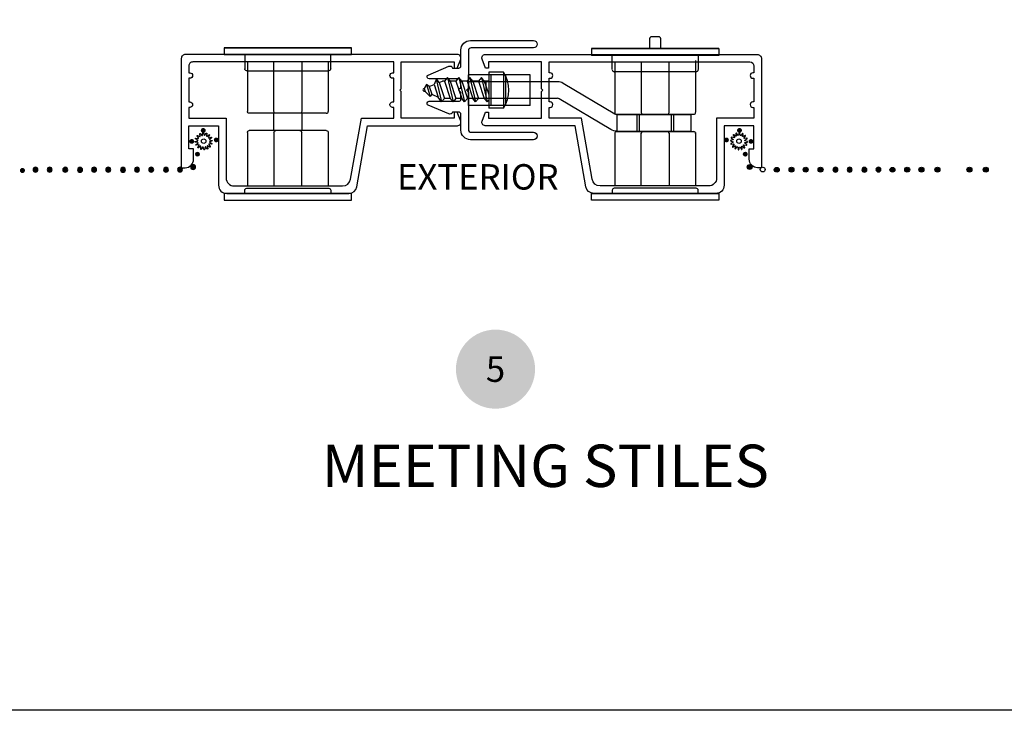
# Model space of a CAD drawing. Units: inches. Extents: x 0 to 579, y -19 to 37.
# Drawn here: x 240 to 248, y 0 to 5 of the extents above; entities that cross this region are included whole.
import ezdxf
from ezdxf.enums import TextEntityAlignment as Align

# ---------------------------------------------------------------- set-up
doc = ezdxf.new("R2010")
doc.units = ezdxf.units.IN
doc.header["$MEASUREMENT"] = 0
doc.layers.add('Arcadia-Mview', color=6, linetype='Continuous', plot=False)
for name, color, linetype in [('Arcadia-Profile', 6, 'Continuous'), ('Arcadia-Symb', 7, 'Continuous'), ('Arcadia-Symb-Text', 3, 'Continuous'), ('Arcadia-Text', 3, 'Continuous')]:
    doc.layers.add(name, color=color, linetype=linetype)
doc.styles.get("Standard").update_dxf_attribs({"font": 'ARIALN.TTF'})

# ---------------------------------------------------------------- blocks, each defined once
blk = doc.blocks.new('Keynote')
at = {"layer": 'Arcadia-Symb', "lineweight": -3}
h = blk.add_hatch(color=8, dxfattribs=at)
h.dxf.hatch_style = 1
edge = h.paths.add_edge_path()
edge.add_arc((0, 0), 0.1458, 0, 360)
at = {"layer": 'Arcadia-Symb-Text'}
blk.add_attdef('KEYNOTE_BUBBLE', text='', height=0.09375, dxfattribs=at).set_placement((0, 0), align=Align.MIDDLE_CENTER)

msp = doc.modelspace()

# ---------------------------------------------------------------- hatches: boundary and pattern name
at = {"layer": 'Arcadia-Profile'}
h = msp.add_hatch(color=256, dxfattribs=at)
edge = h.paths.add_edge_path()
edge.add_ellipse((241.7816831487236, 4.278419602962636), major_axis=(0.01832601473557193, 1.199006151065866e-15), ratio=0.9679698538005009, start_angle=179.9999999999961, end_angle=359.9999999999961)
edge.add_ellipse((241.7816831487236, 4.278419602962636), major_axis=(0.01832601473557193, 1.199006151065866e-15), ratio=0.9679698538005009, start_angle=-3.867554492659636e-12, end_angle=179.9999999999961)
h = msp.add_hatch(color=256, dxfattribs=at)
edge = h.paths.add_edge_path()
edge.add_ellipse((245.7341935836814, 4.278419602962636), major_axis=(-0.01832601473557193, 1.199006151065866e-15), ratio=0.9679698538005009, start_angle=3.922195901395753e-12, end_angle=180.0000000000039, ccw=False)
edge.add_ellipse((245.7341935836814, 4.278419602962636), major_axis=(-0.01832601473557193, 1.199006151065866e-15), ratio=0.9679698538005009, start_angle=180.0000000000039, end_angle=360.00000000000387, ccw=False)
h = msp.add_hatch(color=256, dxfattribs=at)
edge = h.paths.add_edge_path()
edge.add_ellipse((241.6968182617031, 4.197422964165476), major_axis=(0.01832601473557105, 2.435809765609178e-14), ratio=0.9679698538005477, start_angle=179.9999999999213, end_angle=359.9999999999213)
edge.add_ellipse((241.6968182617031, 4.197422964165476), major_axis=(0.01832601473557193, 2.443488509473365e-14), ratio=0.9679698538005009, start_angle=-7.892864497519864e-11, end_angle=179.9999999999211)
h = msp.add_hatch(color=256, dxfattribs=at)
edge = h.paths.add_edge_path()
edge.add_ellipse((241.8777801519474, 4.20830309501202), major_axis=(0.01832601473557194, 2.878105412385192e-14), ratio=0.9679698538005007, start_angle=179.999999999907, end_angle=359.999999999907)
edge.add_ellipse((241.8777801519474, 4.20830309501202), major_axis=(0.01832601473557105, 1.563504462237064e-14), ratio=0.9679698538005477, start_angle=-5.049448612291479e-11, end_angle=179.9999999999495)
h = msp.add_hatch(color=256, dxfattribs=at)
edge = h.paths.add_edge_path()
edge.add_ellipse((245.6380965804571, 4.20830309501202), major_axis=(-0.01832601473557194, 2.878105412385192e-14), ratio=0.9679698538005007, start_angle=9.299583325628191e-11, end_angle=180.000000000093, ccw=False)
edge.add_ellipse((245.6380965804571, 4.20830309501202), major_axis=(-0.01832601473557105, 1.563504462237064e-14), ratio=0.9679698538005477, start_angle=180.0000000000505, end_angle=360.0000000000505, ccw=False)
h = msp.add_hatch(color=256, dxfattribs=at)
edge = h.paths.add_edge_path()
edge.add_ellipse((245.8190584707019, 4.197422964165476), major_axis=(-0.01832601473557105, 2.435809765609178e-14), ratio=0.9679698538005477, start_angle=7.87281351222191e-11, end_angle=180.0000000000787, ccw=False)
edge.add_ellipse((245.8190584707019, 4.197422964165476), major_axis=(-0.01832601473557193, 2.443488509473365e-14), ratio=0.9679698538005009, start_angle=180.0000000000789, end_angle=360.00000000007896, ccw=False)
h = msp.add_hatch(color=256, dxfattribs=at)
edge = h.paths.add_edge_path()
edge.add_ellipse((241.7392507133456, 4.103128384794395), major_axis=(0.01832601473557193, -6.030784323736111e-17), ratio=0.9679698538005068, start_angle=180.0000000000002, end_angle=360.0000000000002)
edge.add_ellipse((241.7392507133456, 4.103128384794395), major_axis=(0.01832601473557193, 1.199006151065866e-15), ratio=0.9679698538005009, start_angle=-3.867554492659636e-12, end_angle=179.9999999999961)
h = msp.add_hatch(color=256, dxfattribs=at)
edge = h.paths.add_edge_path()
edge.add_ellipse((245.7766260190594, 4.103128384794395), major_axis=(-0.01832601473557193, -6.030784323736111e-17), ratio=0.9679698538005068, start_angle=-2.2737367544323206e-13, end_angle=179.9999999999998, ccw=False)
edge.add_ellipse((245.7766260190594, 4.103128384794395), major_axis=(-0.01832601473557193, 1.199006151065866e-15), ratio=0.9679698538005009, start_angle=180.0000000000039, end_angle=360.00000000000387, ccw=False)
h = msp.add_hatch(color=256, dxfattribs=at)
edge = h.paths.add_edge_path()
edge.add_ellipse((240.4489638333191, 3.982523599400288), major_axis=(0.01336155346362999, 0.01336155346362999), ratio=0.9999999999999271, start_angle=314.9999999999979, end_angle=494.9999999999979)
edge.add_ellipse((240.4489638333191, 3.982523599400288), major_axis=(0.01336155346362999, 0.01336155346362999), ratio=0.9999999999999271, start_angle=134.9999999999979, end_angle=314.9999999999979)
h = msp.add_hatch(color=256, dxfattribs=at)
edge = h.paths.add_edge_path()
edge.add_ellipse((240.5452719564866, 3.988723221218557), major_axis=(0.01832601473557149, 1.680305745397783e-14), ratio=0.9679698538005301, start_angle=0, end_angle=360, ccw=False)
h = msp.add_hatch(color=256, dxfattribs=at)
edge = h.paths.add_edge_path()
edge.add_ellipse((240.6497626533152, 3.988723221218557), major_axis=(0.01832601473557193, 1.772442974421803e-14), ratio=0.967969853800507, start_angle=0, end_angle=360, ccw=False)
h = msp.add_hatch(color=256, dxfattribs=at)
edge = h.paths.add_edge_path()
edge.add_ellipse((240.764708512702, 3.988360788537143), major_axis=(0.01832601473557193, 1.772442974421803e-14), ratio=0.967969853800507, start_angle=0, end_angle=360, ccw=False)
h = msp.add_hatch(color=256, dxfattribs=at)
edge = h.paths.add_edge_path()
edge.add_ellipse((240.873637307651, 3.987587033960786), major_axis=(0.01832601473557193, -4.358541900939449e-15), ratio=0.9679698538005072, start_angle=0, end_angle=360, ccw=False)
h = msp.add_hatch(color=256, dxfattribs=at)
edge = h.paths.add_edge_path()
edge.add_ellipse((240.873637307651, 3.987587033960786), major_axis=(0.01832601473557193, -4.358541900939449e-15), ratio=0.9679698538005072, start_angle=0, end_angle=360, ccw=False)
h = msp.add_hatch(color=256, dxfattribs=at)
edge = h.paths.add_edge_path()
edge.add_ellipse((240.9769540709696, 3.988723221218557), major_axis=(0.01832601473557149, 1.680305745397783e-14), ratio=0.9679698538005301, start_angle=0, end_angle=360, ccw=False)
h = msp.add_hatch(color=256, dxfattribs=at)
edge = h.paths.add_edge_path()
edge.add_ellipse((241.0814447677987, 3.988723221218557), major_axis=(0.01832601473557193, 1.772442974421803e-14), ratio=0.967969853800507, start_angle=0, end_angle=360, ccw=False)
h = msp.add_hatch(color=256, dxfattribs=at)
edge = h.paths.add_edge_path()
edge.add_ellipse((241.1903735627477, 3.987949466642199), major_axis=(0.01832601473557193, -4.358541900939449e-15), ratio=0.9679698538005072, start_angle=0, end_angle=360, ccw=False)
h = msp.add_hatch(color=256, dxfattribs=at)
edge = h.paths.add_edge_path()
edge.add_ellipse((241.1903735627477, 3.987949466642199), major_axis=(0.01832601473557193, -4.358541900939449e-15), ratio=0.9679698538005072, start_angle=0, end_angle=360, ccw=False)
h = msp.add_hatch(color=256, dxfattribs=at)
edge = h.paths.add_edge_path()
edge.add_ellipse((241.2936903260663, 3.98908565389997), major_axis=(0.01832601473557149, 1.680305745397783e-14), ratio=0.9679698538005301, start_angle=0, end_angle=360, ccw=False)
h = msp.add_hatch(color=256, dxfattribs=at)
edge = h.paths.add_edge_path()
edge.add_ellipse((241.3981810228954, 3.98908565389997), major_axis=(0.01832601473557193, 1.772442974421803e-14), ratio=0.967969853800507, start_angle=0, end_angle=360, ccw=False)
h = msp.add_hatch(color=256, dxfattribs=at)
edge = h.paths.add_edge_path()
edge.add_ellipse((241.5071098178443, 3.988311899323499), major_axis=(0.01832601473557193, -4.358541900939449e-15), ratio=0.9679698538005072, start_angle=0, end_angle=360, ccw=False)
h = msp.add_hatch(color=256, dxfattribs=at)
edge = h.paths.add_edge_path()
edge.add_ellipse((241.5071098178443, 3.988311899323499), major_axis=(0.01832601473557193, -4.358541900939449e-15), ratio=0.9679698538005072, start_angle=0, end_angle=360, ccw=False)
h = msp.add_hatch(color=256, dxfattribs=at)
edge = h.paths.add_edge_path()
edge.add_ellipse((241.6104265811629, 3.989448086581383), major_axis=(0.01832601473557149, 1.467082332627915e-14), ratio=0.9679698538005302, start_angle=2.0122570276726037e-11, end_angle=360.00000000002, ccw=False)
h = msp.add_hatch(color=256, dxfattribs=at)
edge = h.paths.add_edge_path()
edge.add_ellipse((241.7067057026508, 4.008327990739595), major_axis=(0.01832601473557149, 1.367188983257836e-14), ratio=0.9679698538005242, start_angle=0, end_angle=360, ccw=False)
h = msp.add_hatch(color=256, dxfattribs=at)
edge = h.paths.add_edge_path()
edge.add_ellipse((245.8091710297542, 4.008327990739595), major_axis=(-0.01832601473557149, 1.367188983257836e-14), ratio=0.9679698538005242, start_angle=0, end_angle=360)
h = msp.add_hatch(color=256, dxfattribs=at)
edge = h.paths.add_edge_path()
edge.add_ellipse((245.9054501512416, 3.989448086581383), major_axis=(-0.01832601473557149, 1.467082332627915e-14), ratio=0.9679698538005302, start_angle=-2.00247722744943e-11, end_angle=359.9999999999799)
h = msp.add_hatch(color=256, dxfattribs=at)
edge = h.paths.add_edge_path()
edge.add_ellipse((246.0087669145607, 3.988311899323499), major_axis=(-0.01832601473557193, -4.358541900939449e-15), ratio=0.9679698538005072, start_angle=0, end_angle=360)
h = msp.add_hatch(color=256, dxfattribs=at)
edge = h.paths.add_edge_path()
edge.add_ellipse((246.0087669145607, 3.988311899323499), major_axis=(-0.01832601473557193, -4.358541900939449e-15), ratio=0.9679698538005072, start_angle=0, end_angle=360)
h = msp.add_hatch(color=256, dxfattribs=at)
edge = h.paths.add_edge_path()
edge.add_ellipse((246.1176957095096, 3.98908565389997), major_axis=(-0.01832601473557193, 1.772442974421803e-14), ratio=0.967969853800507, start_angle=0, end_angle=360)
h = msp.add_hatch(color=256, dxfattribs=at)
edge = h.paths.add_edge_path()
edge.add_ellipse((246.2221864063387, 3.98908565389997), major_axis=(-0.01832601473557149, 1.680305745397783e-14), ratio=0.9679698538005301, start_angle=0, end_angle=360)
h = msp.add_hatch(color=256, dxfattribs=at)
edge = h.paths.add_edge_path()
edge.add_ellipse((246.3319962856728, 3.98908565389997), major_axis=(-0.01832601473557149, -5.264932528243293e-15), ratio=0.9679698538005302, start_angle=0, end_angle=360)
h = msp.add_hatch(color=256, dxfattribs=at)
edge = h.paths.add_edge_path()
edge.add_ellipse((246.4418061650073, 3.98908565389997), major_axis=(0.0183260147355715, 1.680305745397783e-14), ratio=0.9679698538005301, start_angle=0, end_angle=360, ccw=False)
h = msp.add_hatch(color=256, dxfattribs=at)
edge = h.paths.add_edge_path()
edge.add_ellipse((246.546296861836, 3.98908565389997), major_axis=(0.01832601473557194, 1.772442974421803e-14), ratio=0.967969853800507, start_angle=0, end_angle=360, ccw=False)
h = msp.add_hatch(color=256, dxfattribs=at)
edge = h.paths.add_edge_path()
edge.add_ellipse((246.6552256567854, 3.988311899323499), major_axis=(0.01832601473557194, -4.358541900939449e-15), ratio=0.9679698538005072, start_angle=0, end_angle=360, ccw=False)
h = msp.add_hatch(color=256, dxfattribs=at)
edge = h.paths.add_edge_path()
edge.add_ellipse((246.6552256567854, 3.988311899323499), major_axis=(0.01832601473557194, -4.358541900939449e-15), ratio=0.9679698538005072, start_angle=0, end_angle=360, ccw=False)
h = msp.add_hatch(color=256, dxfattribs=at)
edge = h.paths.add_edge_path()
edge.add_ellipse((246.758542420104, 3.989448086581383), major_axis=(0.0183260147355715, 1.467082332627914e-14), ratio=0.9679698538005302, start_angle=2.0122570276726037e-11, end_angle=360.00000000002, ccw=False)
h = msp.add_hatch(color=256, dxfattribs=at)
edge = h.paths.add_edge_path()
edge.add_ellipse((246.8618591834231, 3.988311899323499), major_axis=(-0.01832601473557194, -4.358541900939449e-15), ratio=0.9679698538005072, start_angle=0, end_angle=360)
h = msp.add_hatch(color=256, dxfattribs=at)
edge = h.paths.add_edge_path()
edge.add_ellipse((246.8618591834231, 3.988311899323499), major_axis=(-0.01832601473557194, -4.358541900939449e-15), ratio=0.9679698538005072, start_angle=0, end_angle=360)
h = msp.add_hatch(color=256, dxfattribs=at)
edge = h.paths.add_edge_path()
edge.add_ellipse((246.970787978372, 3.98908565389997), major_axis=(-0.01832601473557194, 1.772442974421803e-14), ratio=0.967969853800507, start_angle=0, end_angle=360)
h = msp.add_hatch(color=256, dxfattribs=at)
edge = h.paths.add_edge_path()
edge.add_ellipse((247.0752786752007, 3.98908565389997), major_axis=(-0.0183260147355715, 1.680305745397783e-14), ratio=0.9679698538005301, start_angle=0, end_angle=360)
h = msp.add_hatch(color=256, dxfattribs=at)
edge = h.paths.add_edge_path()
edge.add_ellipse((247.1929738157334, 3.98908565389997), major_axis=(-0.01832601473557194, 1.772442974421803e-14), ratio=0.967969853800507, start_angle=0, end_angle=360)
h = msp.add_hatch(color=256, dxfattribs=at)
edge = h.paths.add_edge_path()
edge.add_ellipse((247.4296182733273, 3.98908565389997), major_axis=(-0.0183260147355715, 1.680305745397783e-14), ratio=0.9679698538005301, start_angle=0, end_angle=360)
h = msp.add_hatch(color=256, dxfattribs=at)
edge = h.paths.add_edge_path()
edge.add_ellipse((247.5494176000342, 3.98908565389997), major_axis=(-0.01832601473557194, 1.772442974421803e-14), ratio=0.967969853800507, start_angle=0, end_angle=360)

# ---------------------------------------------------------------- linework, layer by layer
at = {"layer": 'Arcadia-Mview', "lineweight": -3}
msp.add_lwpolyline([(228, 37.31832558586399), (260, 37.31832558586399), (260, 0), (228, 0)], close=True, dxfattribs=at)
at = {"layer": 'Arcadia-Profile'}
for p, q in [((245.0720526520733, 4.954653097412297), (245.0720526520733, 4.881915769412281)), ((245.1396438911935, 4.969200563012301), (245.0861341602233, 4.969200563012301)), ((245.1537253993435, 4.881915769412281), (245.1537253993435, 4.954653097412297)), ((242.874299563942, 4.888848738332349), (241.9355323539423, 4.888848738332349)), ((241.9355323539423, 4.888848738332349), (242.874299563942, 4.888848738332349)), ((241.9355323539423, 4.888368149905951), (241.9355323539423, 4.837936935826015)), ((242.874299563942, 4.8384175242523), (242.874299563942, 4.888848738332349)), ((244.6435054207083, 4.881915769412281), (245.5822726307085, 4.881915769412281)), ((245.5822726307085, 4.881915769412281), (244.6435054207083, 4.881915769412281)), ((244.6435054207083, 4.881915769412281), (244.6435054207083, 4.831484555332231)), ((245.5822726307085, 4.881915769412281), (245.5822726307085, 4.831484555332231)), ((241.9355323539423, 4.8384175242523), (242.874299563942, 4.8384175242523)), ((242.0880820255672, 4.8384175242523), (242.0880820255672, 4.733675771932276)), ((242.7217498923171, 4.733675771932276), (242.7217498923171, 4.8384175242523)), ((245.5822726307085, 4.831484555332231), (244.6435054207083, 4.831484555332231)), ((244.7960550923337, 4.726742803012321), (244.7960550923337, 4.831484555332231)), ((245.4109476148835, 4.793661144772337), (245.4109476148835, 4.41227508829224)), ((245.4297229590836, 4.831484555332231), (245.4297229590836, 4.726742803012321)), ((242.1021635337167, 4.719128306332273), (242.7076683841671, 4.719128306332273)), ((242.1068573697668, 4.78341752425235), (242.1068573697668, 4.419208057212309)), ((242.3022382953483, 4.41872314169229), (242.3022382953483, 4.78341752425235)), ((242.5075936225359, 4.78341752425235), (242.5075936225359, 4.41872314169229)), ((242.702974548117, 4.78341752425235), (242.702974548117, 4.419208057212309)), ((244.8148304365333, 4.78341752425235), (244.8148304365333, 4.41227508829224)), ((245.0102113621148, 4.78341752425235), (245.0102113621148, 4.411790172772221)), ((245.2155666893024, 4.411790172772221), (245.2155666893024, 4.78341752425235)), ((243.4999717395319, 4.658616532277115), (243.4838138470679, 4.617685240094097)), ((243.4993853650628, 4.657131124153189), (243.53896067759, 4.488187141635485)), ((243.5211012912156, 4.632844977939676), (243.4999717395319, 4.658616532277115)), ((243.581219780957, 4.668588021997898), (243.5600902292733, 4.64281646766046)), ((243.6023493326404, 4.64281646766046), (243.581219780957, 4.668588021997898)), ((243.581219780957, 4.668588021997898), (243.6234788843241, 4.488187141635485)), ((243.6657379876912, 4.668588021997898), (243.6446084360079, 4.64281646766046)), ((243.686867539375, 4.64281646766046), (243.6657379876912, 4.668588021997898)), ((243.6657379876912, 4.668588021997898), (243.7079970910583, 4.488187141635485)), ((243.7472365143805, 4.668588021997898), (243.7261069626967, 4.64281646766046)), ((244.1919503939081, 4.689432861146038), (243.7355984939083, 4.689432861146038)), ((243.7355984939083, 4.689432861146038), (243.7355984939083, 4.462928861146061)), ((243.7683660660643, 4.64281646766046), (243.7472365143805, 4.668588021997898)), ((243.7472365143805, 4.668588021997898), (243.7894956177476, 4.488187141635485)), ((243.8317547211147, 4.668588021997898), (243.8106251694314, 4.64281646766046)), ((243.8317547211147, 4.668588021997898), (243.8740138244822, 4.488187141635485)), ((243.8528842727985, 4.64281646766046), (243.8317547211147, 4.668588021997898)), ((243.9953360126848, 4.709128861146105), (243.885850312685, 4.709128861146105)), ((243.885850312685, 4.709128861146105), (243.885850312685, 4.443232861145994)), ((243.9051559939082, 4.462928861146061), (243.9051559939082, 4.689432861146038)), ((243.9953360126848, 4.709128861146105), (243.9953360126848, 4.443232861145994)), ((244.0127038939083, 4.462928861146061), (244.0127038939083, 4.689432861146038)), ((244.1919503939081, 4.462928861146061), (244.1919503939081, 4.689432861146038)), ((245.4156414509336, 4.711714748986033), (244.8101366004832, 4.711714748986033)), ((243.4074939537197, 4.586656307915469), (243.4092389587733, 4.587365764402939)), ((243.4284978039306, 4.617379222940436), (243.4092389587733, 4.587365764402939)), ((243.4092389587733, 4.587365764402939), (243.4166993516075, 4.564617302652501)), ((243.4284978039306, 4.617379222940436), (243.4542855885872, 4.528685281178078)), ((243.4465264029206, 4.602525502248518), (243.4284978039306, 4.617379222940436)), ((243.4465264029206, 4.602525502248518), (243.4838138470679, 4.617685240094097)), ((243.4465264029206, 4.602525502248518), (243.4654598554927, 4.544793030085152)), ((243.4838138470679, 4.617685240094097), (243.5142203593779, 4.524968757517918)), ((243.5211012912156, 4.632844977939676), (243.5456275310373, 4.64281646766046)), ((243.5211012912156, 4.632844977939676), (243.5600902292733, 4.513958695972924)), ((243.5600902292733, 4.64281646766046), (243.5456275310373, 4.64281646766046)), ((243.5600902292733, 4.64281646766046), (243.6023493326404, 4.513958695972924)), ((243.6446084360079, 4.642816467660346), (243.6023493326404, 4.64281646766046)), ((243.6023493326404, 4.64281646766046), (243.6446084360079, 4.513958695972924)), ((243.6446084360079, 4.64281646766046), (243.686867539375, 4.513958695972924)), ((243.686867539375, 4.64281646766046), (243.7291266427421, 4.513958695972924)), ((243.7261069626967, 4.642816467660346), (243.686867539375, 4.642816467660346)), ((243.7261069626967, 4.64281646766046), (243.7683660660643, 4.513958695972924)), ((244.3928414901872, 4.636795301146044), (243.7355984939083, 4.636795301146044)), ((243.7683660660643, 4.64281646766046), (243.8106251694314, 4.513958695972924)), ((243.8106251694314, 4.64281646766046), (243.7683660660643, 4.64281646766046)), ((243.8106251694314, 4.64281646766046), (243.8528842727985, 4.513958695972924)), ((243.885850312685, 4.64281646766046), (243.8528842727985, 4.64281646766046)), ((243.8528842727985, 4.64281646766046), (243.885850312685, 4.542295394030312)), ((243.8646180318648, 4.636795301146044), (243.8646180318648, 4.515566421146055)), ((244.8154431379832, 4.398235522805471), (244.4350860146371, 4.625101356167711)), ((243.4074939537197, 4.56835988737334), (243.4166993516075, 4.564617302652501)), ((243.4542855885872, 4.528685281178078), (243.4166993516075, 4.564617302652501)), ((243.4654598554927, 4.544793030085152), (243.4542855885872, 4.528685281178078)), ((243.4654598554927, 4.544793030085152), (243.5142203593779, 4.524968757517918)), ((243.53896067759, 4.488187141635485), (243.5142203593779, 4.524968757517918)), ((243.5600902292733, 4.513958695972924), (243.53896067759, 4.488187141635485)), ((243.6023493326404, 4.513958695972924), (243.5600902292733, 4.513958695972924)), ((243.6234788843241, 4.488187141635485), (243.6023493326404, 4.513958695972924)), ((243.6446084360079, 4.513958695972924), (243.6234788843241, 4.488187141635485)), ((243.686867539375, 4.513958695972924), (243.6446084360079, 4.513958695972924)), ((243.7079970910583, 4.488187141635485), (243.686867539375, 4.513958695972924)), ((243.7291266427421, 4.513958695972924), (243.7079970910583, 4.488187141635485)), ((243.7683660660643, 4.513958695972924), (243.7291266427421, 4.513958695972924)), ((243.7355984939083, 4.515566421146055), (244.3922126353975, 4.515566421146055)), ((243.7894956177476, 4.488187141635485), (243.7683660660643, 4.513958695972924)), ((243.8106251694314, 4.513958695972924), (243.7894956177476, 4.488187141635485)), ((243.8528842727985, 4.513958695972924), (243.8106251694314, 4.513958695972924)), ((243.8740138244822, 4.488187141635485), (243.8528842727985, 4.513958695972924)), ((243.885850312685, 4.502624016749969), (243.8740138244822, 4.488187141635485)), ((244.7866512668936, 4.284802606124408), (244.4062941435479, 4.511668439486535)), ((244.1919503939081, 4.462928861146061), (243.7355984939083, 4.462928861146061)), ((243.9953360126848, 4.443232861145994), (243.885850312685, 4.443232861145994)), ((242.688893039967, 4.404660591612306), (242.1209388779172, 4.404660591612306)), ((244.8289119446833, 4.397247034265952), (245.3968661067335, 4.397247034265952)), ((245.3793714195965, 4.394337541146065), (244.8295246461332, 4.394337541146065)), ((244.8295246461332, 4.394337541146065), (244.8295246461332, 4.273108661146075)), ((244.9792218963341, 4.273108661146075), (244.9792218963341, 4.394337541146065)), ((244.9979972405342, 4.273108661146075), (244.9979972405342, 4.394337541146065)), ((245.0242928702648, 4.396762118746047), (245.201485181152, 4.396762118746047)), ((245.2326890430342, 4.273108661146075), (245.2326890430342, 4.394337541146065)), ((245.2514643872339, 4.273108661146075), (245.2514643872339, 4.394337541146065)), ((245.3793714195965, 4.273108661146075), (245.3793714195965, 4.394337541146065)), ((242.1068573697668, 4.263065259772311), (242.1068573697668, 3.868417524252273)), ((242.688893039967, 4.277612725372315), (242.1209388779172, 4.277612725372315)), ((242.3022382953483, 4.264035090812236), (242.3022382953483, 3.868417524252273)), ((242.5075936225359, 3.868417524252273), (242.5075936225359, 4.264035090812236)), ((242.702974548117, 4.263065259772311), (242.702974548117, 3.868417524252273)), ((244.8148304365333, 4.263065259772311), (244.8148304365334, 3.868417524252273)), ((244.8288957913434, 4.273108661146075), (245.3793714195965, 4.273108661146075)), ((244.8289119446833, 4.270199168025961), (245.3968661067335, 4.270199168025961)), ((245.0102113621148, 3.868417524252273), (245.0102113621148, 4.257102121892281)), ((245.0242928702648, 4.271168999065999), (245.201485181152, 4.271168999065999)), ((245.2155666893024, 4.257102121892281), (245.2155666893025, 3.868417524252273)), ((245.4109476148835, 4.263065259772311), (245.4109476148835, 3.868417524252273)), ((242.1021635337167, 3.851240934812218), (242.7076683841671, 3.851240934812218)), ((242.1021635337167, 3.851240934812218), (242.7076683841671, 3.851240934812218)), ((245.4156414509336, 3.851240934812218), (244.8101366004832, 3.851240934812218)), ((245.4156414509336, 3.851240934812218), (244.8101366004832, 3.851240934812218)), ((242.874299563942, 3.813417524252323), (241.9355323539423, 3.813417524252323)), ((241.9355323539423, 3.813417524252323), (241.9355323539423, 3.762986310172273)), ((242.0880820255672, 3.813417524252323), (242.0880820255672, 3.836693469212328)), ((242.0880820255672, 3.813417524252323), (242.0880820255672, 3.836693469212328)), ((242.7217498923171, 3.836693469212328), (242.7217498923171, 3.813417524252323)), ((242.7217498923171, 3.836693469212328), (242.7217498923171, 3.813417524252323)), ((242.874299563942, 3.762986310172273), (242.874299563942, 3.813417524252323)), ((244.7960550923337, 3.836693469212328), (244.7960550923337, 3.813417524252323)), ((244.7960550923337, 3.836693469212328), (244.7960550923337, 3.813417524252323)), ((245.4297229590836, 3.813417524252323), (245.4297229590836, 3.836693469212328)), ((241.9355323539423, 3.762986310172273), (242.874299563942, 3.762986310172273))]:
    msp.add_line(p, q, dxfattribs=at)
for points in [[(243.4400597261271, 4.687225097054075), (243.5921060704847, 4.75176494113061, -0.4575030428913863), (243.6192693175346, 4.738417524252277), (243.6659206930546, 4.738417524252277, 0.4142135623731082), (243.6809206930545, 4.753417524252377), (243.6809206930545, 4.871917524252304, -0.4142135623730989), (243.7509206930542, 4.941917524252354), (244.2154206930542, 4.941917524252354, -1), (244.2154206930542, 4.88691752425229), (243.7559206930543, 4.88691752425229, 0.4142135623730957), (243.7359206930543, 4.866917524252308), (243.7359206930543, 4.590917524252241), (243.7209206930544, 4.575917524252368), (243.7359206930543, 4.560917524252268), (243.7359206930543, 4.284917524252315, 0.4142135623730955), (243.7559206930543, 4.264917524252219), (244.2154206930542, 4.264917524252219, -1), (244.2154206930542, 4.209917524252269), (243.7509206930542, 4.209917524252269, -0.4142135623730984), (243.6809206930545, 4.279917524252319), (243.6809206930545, 4.398417524252359, 0.4142135623730929), (243.6659206930546, 4.413417524252232), (243.6192693175346, 4.413417524252232, -0.4575030428913864), (243.5921060704847, 4.400070107374013), (243.4400597261271, 4.464609951450434, -0.8170342698856407), (243.4459206930543, 4.493417524252273), (243.6659206930546, 4.493417524252273, 0.4142135623731124), (243.6809206930545, 4.508417524252259), (243.6809206930545, 4.560917524252268, -1), (243.6809206930545, 4.590917524252241), (243.6809206930545, 4.64341752425225, 0.4142135623730951), (243.6659206930546, 4.65841752425235), (243.4459206930543, 4.65841752425235, -0.817034269885641)], [(241.6199206930543, 4.003417524252377), (241.6479206930546, 4.003417524252377, 0.4142135623730867), (241.7099206930545, 4.065417524252275), (241.7099206930545, 4.14341752425225), (241.6749206930546, 4.14341752425225), (241.6749206930546, 4.313417524252323), (241.8949206930544, 4.313417524252323), (241.8949206930544, 3.873417524252268, 0.4142135623730929), (241.9549206930544, 3.813417524252323), (242.8549112248294, 3.813417524252323, 0.3639702342662018), (242.91399969001, 3.86299863359222), (242.9934206930545, 4.313417524252323), (243.6559206930544, 4.313417524252323, 0.5239709666471559), (243.6793201953307, 4.347218847631162), (243.6544206930545, 4.413417524252232), (243.6304206930542, 4.413417524252232), (243.6304206930542, 4.368417524252273), (243.2404206930543, 4.368417524252273), (243.2404206930543, 4.565917524252377), (243.2304206930541, 4.575917524252368), (243.2404206930543, 4.585917524252359), (243.2404206930543, 4.78341752425235), (243.6304206930542, 4.78341752425235), (243.6304206930542, 4.738417524252277), (243.6544206930545, 4.738417524252277), (243.6793201953307, 4.804616200873461, 0.5239709666471518), (243.6559206930544, 4.8384175242523), (241.6499206930545, 4.8384175242523, 0.4142135623730908), (241.6199206930543, 4.808417524252214)], [(245.8959560393507, 4.003417524252377), (245.8679560393504, 4.003417524252377, -0.4142135623730867), (245.8059560393505, 4.065417524252275), (245.8059560393505, 4.14341752425225), (245.8409560393504, 4.14341752425225), (245.8409560393504, 4.313417524252323), (245.6209560393506, 4.313417524252323), (245.6209560393506, 3.873417524252268, -0.4142135623730929), (245.5609560393506, 3.813417524252323), (244.6609655075751, 3.813417524252323, -0.3639702342662018), (244.6018770423945, 3.86299863359222), (244.5224560393505, 4.313417524252323), (243.8599560393506, 4.313417524252323, -0.5239709666471559), (243.8365565370743, 4.347218847631162), (243.8614560393505, 4.413417524252232), (243.8854560393503, 4.413417524252232), (243.8854560393503, 4.368417524252273), (244.2754560393502, 4.368417524252273), (244.2754560393502, 4.565917524252377), (244.2854560393504, 4.575917524252368), (244.2754560393502, 4.585917524252359), (244.2754560393502, 4.78341752425235), (243.8854560393503, 4.78341752425235), (243.8854560393503, 4.738417524252277), (243.8614560393505, 4.738417524252277), (243.8365565370743, 4.804616200873461, -0.5239709666471518), (243.8599560393506, 4.8384175242523), (245.8659560393505, 4.8384175242523, -0.4142135623730908), (245.8959560393507, 4.808417524252214)], [(241.9499206930543, 3.928417524252332, 0.4142135623730931), (242.0099206930547, 3.868417524252273), (242.8087607451145, 3.868417524252273, 0.3639702342662015), (242.8678492102956, 3.917998633592283), (242.9472702133396, 4.368417524252273), (243.1854206930545, 4.368417524252273), (243.1854206930545, 4.448417524252314), (243.1774206930542, 4.448417524252314, -1), (243.1774206930542, 4.488417524252277), (243.1854206930545, 4.488417524252277), (243.1854206930545, 4.663417524252232), (243.1774206930542, 4.663417524252232, -1), (243.1774206930542, 4.703417524252309), (243.1854206930545, 4.703417524252309), (243.1854206930545, 4.78341752425235), (241.7049206930544, 4.78341752425235, 0.4142135623730865), (241.6749206930546, 4.753417524252377), (241.6749206930546, 4.703417524252309), (241.6829206930544, 4.703417524252309, -1), (241.6829206930544, 4.663417524252232), (241.6749206930546, 4.663417524252232), (241.6749206930546, 4.488417524252277), (241.6829206930544, 4.488417524252277, -1), (241.6829206930544, 4.448417524252314), (241.6749206930546, 4.448417524252314), (241.6749206930546, 4.368417524252273), (241.9499206930543, 4.368417524252273)], [(245.5659560393503, 3.928417524252332, -0.4142135623730931), (245.5059560393503, 3.868417524252273), (244.70711598729, 3.868417524252273, -0.3639702342662015), (244.6480275221094, 3.917998633592283), (244.568606519065, 4.368417524252273), (244.3304560393505, 4.368417524252273), (244.3304560393505, 4.448417524252314), (244.3384560393503, 4.448417524252314, 1), (244.3384560393503, 4.488417524252277), (244.3304560393505, 4.488417524252277), (244.3304560393505, 4.663417524252232), (244.3384560393503, 4.663417524252232, 1), (244.3384560393503, 4.703417524252309), (244.3304560393505, 4.703417524252309), (244.3304560393505, 4.78341752425235), (245.8109560393506, 4.78341752425235, -0.4142135623730865), (245.8409560393504, 4.753417524252377), (245.8409560393504, 4.703417524252309), (245.8329560393506, 4.703417524252309, 1), (245.8329560393506, 4.663417524252232), (245.8409560393504, 4.663417524252232), (245.8409560393504, 4.488417524252277), (245.8329560393506, 4.488417524252277, 1), (245.8329560393506, 4.448417524252314), (245.8409560393504, 4.448417524252314), (245.8409560393504, 4.368417524252273), (245.5659560393503, 4.368417524252273)], [(241.7788304912585, 4.260628554530349, -0.7848049944139571), (241.7833739085328, 4.260926345831599), (241.7889018469206, 4.243393965172181, 0.6370702608074922), (241.7931138197252, 4.242839448432683), (241.8029911122009, 4.258343691972932, -0.7848049944139296), (241.8073026422255, 4.25688012474388), (241.8057004397512, 4.238566866660172, 0.6370702608074629), (241.8093795908473, 4.236442707784313), (241.8244382363366, 4.246986884871099, -0.7848049944139394), (241.8278614877501, 4.243984773954999), (241.8193730652153, 4.227678665980143, 0.6370702608074141), (241.8219592772008, 4.224308248901202), (241.8399067334346, 4.22828710415633, -0.7848049944138427), (241.8419205472402, 4.224203493726073), (241.8278381900292, 4.212386992984143, 0.6370702608074867), (241.8289377355724, 4.208283433149468), (241.8470416650336, 4.205091221928519, -0.7848049944138971), (241.847339456335, 4.200547804654157), (241.8298070756757, 4.195019866266144, 0.637070260807409), (241.829252558936, 4.190807893461574), (241.844756802476, 4.180930600985853, -0.7848049944140063), (241.8432932352472, 4.176619070961074), (241.8249799771635, 4.178221273435561, 0.6370702608074675), (241.8228558182875, 4.17454212233924), (241.8333999953745, 4.159483476849978, -0.7848049944139127), (241.830397884458, 4.156060225437109), (241.8140917764833, 4.164548647971465, 0.6370702608075494), (241.8107213594046, 4.161962435986034), (241.8147002146599, 4.144014979752178, -0.7848049944139859), (241.8106166042296, 4.142001165946745), (241.7988001034875, 4.156083523157982, 0.6370702608075275), (241.7946965436528, 4.154983977614116), (241.7915043324321, 4.136880048153166, -0.7848049944139346), (241.7869609151577, 4.13658225685203), (241.7814329767695, 4.154114637511334, 0.6370702608075122), (241.7772210039649, 4.154669154250833), (241.7673437114892, 4.139164910710583, -0.7848049944139419), (241.7630321814642, 4.14062847793975), (241.7646343839389, 4.158941736023344, 0.6370702608074689), (241.7609552328424, 4.161065894899203), (241.7458965873531, 4.150521717812417, -0.7848049944139518), (241.7424733359405, 4.153523828728517), (241.7509617584748, 4.169829936703259, 0.6370702608074698), (241.7483755464893, 4.1732003537822), (241.7304280902555, 4.169221498527186, -0.784804994413936), (241.7284142764503, 4.173305108957443), (241.7424966336613, 4.185121609699486, 0.6370702608075687), (241.7413970881173, 4.189225169534161), (241.7232931586565, 4.192417380754883, -0.7951568710170048), (241.7229953673552, 4.196960798029359), (241.7405277480149, 4.202488736417486, 0.637070260807409), (241.7410822647541, 4.206700709221828), (241.7255780212137, 4.216578001697663, -0.7848049944138714), (241.7270415884433, 4.220889531722442), (241.7453548465266, 4.219287329247841, 0.6370702608075482), (241.7474790054027, 4.222966480344162), (241.7369348283157, 4.238025125833424, -0.7848049944139274), (241.7399369392317, 4.241448377246407), (241.7562430472064, 4.232959954712051, 0.6370702608074639), (241.7596134642856, 4.235546166697482), (241.7556346090307, 4.253493622931337, -0.7848049944139351), (241.7597182194606, 4.255507436736657), (241.7715347202031, 4.241425079525534, 0.6370702608074854), (241.7756382800373, 4.242524625069287)], [(245.7370462411465, 4.260628554530349, 0.7848049944139571), (245.7325028238722, 4.260926345831599), (245.7269748854839, 4.243393965172181, -0.6370702608074922), (245.7227629126798, 4.242839448432683), (245.7128856202036, 4.258343691972932, 0.7848049944139296), (245.7085740901791, 4.25688012474388), (245.7101762926533, 4.238566866660172, -0.6370702608074629), (245.7064971415572, 4.236442707784313), (245.691438496068, 4.246986884871099, 0.7848049944139394), (245.6880152446549, 4.243984773954999), (245.6965036671892, 4.227678665980143, -0.6370702608074141), (245.6939174552041, 4.224308248901202), (245.6759699989699, 4.22828710415633, 0.7848049944138427), (245.6739561851647, 4.224203493726073), (245.6880385423758, 4.212386992984143, -0.6370702608074867), (245.6869389968321, 4.208283433149468), (245.6688350673709, 4.205091221928519, 0.7848049944138971), (245.66853727607, 4.200547804654157), (245.6860696567293, 4.195019866266144, -0.637070260807409), (245.6866241734689, 4.190807893461574), (245.6711199299286, 4.180930600985853, 0.7848049944140063), (245.6725834971577, 4.176619070961074), (245.6908967552415, 4.178221273435561, -0.6370702608074675), (245.6930209141171, 4.17454212233924), (245.6824767370305, 4.159483476849978, 0.7848049944139127), (245.6854788479465, 4.156060225437109), (245.7017849559213, 4.164548647971465, -0.6370702608075494), (245.705155373, 4.161962435986034), (245.7011765177451, 4.144014979752178, 0.7848049944139859), (245.7052601281754, 4.142001165946745), (245.7170766289175, 4.156083523157982, -0.6370702608075275), (245.7211801887522, 4.154983977614116), (245.7243723999729, 4.136880048153166, 0.7848049944139346), (245.7289158172472, 4.13658225685203), (245.7344437556355, 4.154114637511334, -0.6370702608075122), (245.7386557284401, 4.154669154250833), (245.7485330209158, 4.139164910710583, 0.7848049944139419), (245.7528445509403, 4.14062847793975), (245.7512423484661, 4.158941736023344, -0.6370702608074689), (245.7549214995622, 4.161065894899203), (245.7699801450514, 4.150521717812417, 0.7848049944139518), (245.7734033964645, 4.153523828728517), (245.7649149739302, 4.169829936703259, -0.6370702608074698), (245.7675011859153, 4.1732003537822), (245.7854486421494, 4.169221498527186, 0.784804994413936), (245.7874624559547, 4.173305108957443), (245.7733800987436, 4.185121609699486, -0.6370702608075687), (245.7744796442873, 4.189225169534161), (245.7925835737485, 4.192417380754883, 0.7951568710170048), (245.7928813650494, 4.196960798029359), (245.7753489843901, 4.202488736417486, -0.637070260807409), (245.7747944676505, 4.206700709221828), (245.7902987111908, 4.216578001697663, 0.7848049944138714), (245.7888351439616, 4.220889531722442), (245.7705218858779, 4.219287329247841, -0.6370702608075482), (245.7683977270023, 4.222966480344162), (245.7789419040889, 4.238025125833424, 0.7848049944139274), (245.7759397931729, 4.241448377246407), (245.7596336851981, 4.232959954712051, -0.6370702608074639), (245.7562632681194, 4.235546166697482), (245.7602421233743, 4.253493622931337, 0.7848049944139351), (245.756158512944, 4.255507436736657), (245.7443420122019, 4.241425079525534, -0.6370702608074854), (245.7402384523672, 4.242524625069287)]]:
    msp.add_lwpolyline(points, format="xyb", close=True, dxfattribs=at)
for points in [[(242.3022382953483, 4.277612725372315), (242.3022382953483, 4.404660591612306)], [(242.5075936225359, 4.404660591612306), (242.5075936225359, 4.277612725372315)], [(245.4297229590836, 3.813417524252323), (245.4297229590836, 3.836693469212328)]]:
    msp.add_lwpolyline(points, dxfattribs=at)
msp.add_lwpolyline([(244.6435054207083, 3.813417524252323), (245.5822726307085, 3.813417524252323), (245.5822726307085, 3.762986310172273), (244.6435054207083, 3.762986310172273)], close=True, dxfattribs=at)
for centre in [(241.7851674118448, 4.198754301341701), (245.7307093205597, 4.198754301341701)]:
    msp.add_circle(centre, 0.01674, dxfattribs=at)
for centre, radius, start, end in [((244.3978354610092, 4.572684671543307), 0.0643048409734668, 54.60003283421756, 94.45412588163225), ((244.3921918475773, 4.488107520718081), 0.02745890829667164, 59.0975346017242, 89.95662411412475)]:
    msp.add_arc(centre, radius, start, end, dxfattribs=at)
for centre, major_axis, ratio, start_param, end_param in [((245.0861341602233, 4.954653097412297), (2.396844601631878e-15, 0.01454746559999997), 0.9679698538005059, 1.545430450278218e-13, 1.57079632679504), ((245.1396438911935, 4.954653097412297), (-2.384229630044342e-15, 0.01454746559999998), 0.967969853800506, 4.712388980384547, 6.283185307179433), ((244.8101366004832, 4.726262214586036), (-2.901443465133268e-16, 0.01454746559999975), 0.9679698538005055, 1.570796326794877, 3.141592653589773), ((245.4156414509336, 4.726262214586036), (1.185807329229243e-15, 0.01454746560000009), 0.967969853800529, 3.141592653589877, 4.712388980384761), ((243.8000824460389, 4.576180861146049), (-1.005031556845399e-15, 0.238873708489161), 0.9838545897644192, 4.122147239690721, 5.302630721078646), ((243.411094157185, 4.577508097644404), (3.6548469572403e-15, 0.009852924000000015), 0.9838545897644169, 0.3805063771127377, 2.761086276477816), ((242.688893039967, 4.419208057212309), (-4.730614345325478e-15, 0.0145474656), 0.9679698538005039, 3.141592653589457, 4.712388980384375), ((244.8289119446833, 4.411794499866069), (-2.649144033382431e-16, 0.01454746560000001), 0.967969853800504, 1.570796326794879, 3.141592653589774), ((245.0242928702648, 4.41130958434605), (-3.342967470698828e-15, 0.01454746559999839), 0.9679698538005199, 1.570796326794584, 3.141592653589461), ((245.201485181152, 4.41130958434605), (-3.721416618323423e-15, 0.01454746560000014), 0.96796985380051, 3.141592653589497, 4.712388980384409), ((245.3968661067335, 4.411794499866069), (-4.730614345325478e-15, 0.0145474656), 0.9679698538005039, 3.141592653589457, 4.712388980384375), ((244.8289119446833, 4.255651702426071), (-2.64914403338249e-16, 0.01454746559999999), 0.967969853800505, -1.887379141862766e-14, 1.570796326794879), ((245.0242928702648, 4.256621533466109), (3.418657300224269e-15, 0.01454746559999839), 0.9679698538005199, 3.370637102761975e-13, 1.570796326795211), ((245.201485181152, 4.256621533466109), (3.065438095771962e-15, 0.01454746560000009), 0.9679698538005138, -1.570796326794665, 2.489120021209601e-13), ((245.3968661067335, 4.255651702426071), (5.19736829406466e-15, 0.01454746559999999), 0.9679698538005049, -1.570796326794551, 3.69038133385402e-13), ((245.8091710297542, 4.008327990739595), (-0.01832601473557149, 1.367188983257836e-14), 0.9679698538005242, 1.570796326794722, 7.853981633974309), ((245.9054501512416, 3.989448086581383), (-0.01832601473557149, -5.264932528243293e-15), 0.9679698538005302, 1.570796326793479, 7.853981633973065), ((246.0087669145607, 3.988311899323499), (-0.01832601473557193, -4.358541900939449e-15), 0.9679698538005072, 1.570796326795757, 7.853981633975343), ((246.0087669145607, 3.988311899323499), (-0.01832601473557193, -4.358541900939449e-15), 0.9679698538005072, 1.570796326795757, 7.853981633975343), ((246.1176957095096, 3.98908565389997), (-0.01832601473557193, 1.772442974421803e-14), 0.967969853800507, 1.570796326796899, 7.853981633976485), ((246.2221864063387, 3.98908565389997), (-0.01832601473557149, 1.680305745397783e-14), 0.9679698538005301, 1.570796326794645, 7.853981633974231), ((246.3319962856728, 3.98908565389997), (-0.01832601473557149, -5.264932528243293e-15), 0.9679698538005302, 1.570796326793479, 7.853981633973065), ((246.8618591834231, 3.988311899323499), (-0.01832601473557194, -4.358541900939449e-15), 0.9679698538005072, 1.570796326795757, 7.853981633975343), ((246.8618591834231, 3.988311899323499), (-0.01832601473557194, -4.358541900939449e-15), 0.9679698538005072, 1.570796326795757, 7.853981633975343), ((246.970787978372, 3.98908565389997), (-0.01832601473557194, 1.772442974421803e-14), 0.967969853800507, 1.570796326796899, 7.853981633976485), ((247.0752786752007, 3.98908565389997), (-0.0183260147355715, 1.680305745397783e-14), 0.9679698538005301, 1.570796326794645, 7.853981633974231), ((247.1929738157334, 3.98908565389997), (-0.01832601473557194, 1.772442974421803e-14), 0.967969853800507, 1.570796326796899, 7.853981633976485), ((247.4296182733273, 3.98908565389997), (-0.0183260147355715, 1.680305745397783e-14), 0.9679698538005301, 1.570796326794645, 7.853981633974231), ((247.5494176000342, 3.98908565389997), (-0.01832601473557194, 1.772442974421803e-14), 0.967969853800507, 1.570796326796899, 7.853981633976485), ((244.8101366004832, 3.836693469212328), (1.009197727003514e-16, 0.01454746559999992), 0.967969853800525, 6.883382752675971e-15, 1.570796326794888), ((244.8101366004832, 3.836693469212328), (1.009197727003514e-16, 0.01454746559999992), 0.967969853800525, 6.883382752675971e-15, 1.570796326794888), ((245.4156414509336, 3.836693469212328), (-5.348747953118476e-15, 0.01454746559999969), 0.9679698538005247, 4.712388980384334, 6.283185307179206), ((245.4156414509336, 3.836693469212328), (-5.348747953118476e-15, 0.01454746559999969), 0.9679698538005247, 4.712388980384334, 6.283185307179206)]:
    msp.add_ellipse(centre, major_axis=major_axis, ratio=ratio, start_param=start_param, end_param=end_param, dxfattribs=at)
at = {"layer": 'Arcadia-Profile', "extrusion": (0, 0, -1)}
for centre, major_axis, ratio, start_param, end_param in [((242.1021635337167, 4.733675771932276), (-1.185807329229243e-15, 0.01454746560000009), 0.967969853800529, 3.141592653589877, 4.712388980384761), ((242.7076683841671, 4.733675771932276), (2.901443465133268e-16, 0.01454746559999975), 0.9679698538005055, 1.570796326794877, 3.141592653589773), ((242.1209388779172, 4.419208057212309), (4.730614345325478e-15, 0.0145474656), 0.9679698538005039, 3.141592653589457, 4.712388980384375), ((242.3163198034983, 4.419208057212309), (3.721416618323423e-15, 0.01454746560000014), 0.96796985380051, 3.141592653589497, 4.712388980384409), ((242.4935121143855, 4.419208057212309), (3.342967470698828e-15, 0.01454746559999839), 0.9679698538005199, 1.570796326794584, 3.141592653589461), ((244.8295246461332, 4.423432472346072), (-9.623623459112098e-16, 0.02909493120000001), 0.967969853800509, 3.141592653589827, 3.665191429188122), ((244.8288957913434, 4.360393454746095), (-5.16874424282944e-15, 0.08728479359999995), 0.9679698538005168, 3.141592653589854, 3.665191429188149), ((242.1209388779172, 4.263065259772311), (-5.19736829406466e-15, 0.01454746559999999), 0.9679698538005049, -1.570796326794551, 3.69038133385402e-13), ((242.3163198034983, 4.263065259772311), (-3.065438095771962e-15, 0.01454746560000009), 0.9679698538005138, -1.570796326794665, 2.489120021209601e-13), ((242.4935121143855, 4.263065259772311), (-3.418657300224269e-15, 0.01454746559999839), 0.9679698538005199, 3.370637102761975e-13, 1.570796326795211), ((242.688893039967, 4.263065259772311), (2.64914403338249e-16, 0.01454746559999999), 0.967969853800505, -1.887379141862766e-14, 1.570796326794879), ((240.5452719564866, 3.988723221218557), (0.01832601473557149, 1.680305745397783e-14), 0.9679698538005301, 1.570796326794645, 7.853981633974231), ((240.6497626533152, 3.988723221218557), (0.01832601473557193, 1.772442974421803e-14), 0.967969853800507, 1.570796326796899, 7.853981633976485), ((240.764708512702, 3.988360788537143), (0.01832601473557193, 1.772442974421803e-14), 0.967969853800507, 1.570796326796899, 7.853981633976485), ((240.873637307651, 3.987587033960786), (0.01832601473557193, -4.358541900939449e-15), 0.9679698538005072, 1.570796326795757, 7.853981633975343), ((240.873637307651, 3.987587033960786), (0.01832601473557193, -4.358541900939449e-15), 0.9679698538005072, 1.570796326795757, 7.853981633975343), ((240.9769540709696, 3.988723221218557), (0.01832601473557149, 1.680305745397783e-14), 0.9679698538005301, 1.570796326794645, 7.853981633974231), ((241.0814447677987, 3.988723221218557), (0.01832601473557193, 1.772442974421803e-14), 0.967969853800507, 1.570796326796899, 7.853981633976485), ((241.1903735627477, 3.987949466642199), (0.01832601473557193, -4.358541900939449e-15), 0.9679698538005072, 1.570796326795757, 7.853981633975343), ((241.1903735627477, 3.987949466642199), (0.01832601473557193, -4.358541900939449e-15), 0.9679698538005072, 1.570796326795757, 7.853981633975343), ((241.2936903260663, 3.98908565389997), (0.01832601473557149, 1.680305745397783e-14), 0.9679698538005301, 1.570796326794645, 7.853981633974231), ((241.3981810228954, 3.98908565389997), (0.01832601473557193, 1.772442974421803e-14), 0.967969853800507, 1.570796326796899, 7.853981633976485), ((241.5071098178443, 3.988311899323499), (0.01832601473557193, -4.358541900939449e-15), 0.9679698538005072, 1.570796326795757, 7.853981633975343), ((241.5071098178443, 3.988311899323499), (0.01832601473557193, -4.358541900939449e-15), 0.9679698538005072, 1.570796326795757, 7.853981633975343), ((241.6104265811629, 3.989448086581383), (0.01832601473557149, -5.264932528243293e-15), 0.9679698538005302, 1.570796326793479, 7.853981633973065), ((241.7067057026508, 4.008327990739595), (0.01832601473557149, 1.367188983257836e-14), 0.9679698538005242, 1.570796326794722, 7.853981633974309), ((246.4418061650073, 3.98908565389997), (0.0183260147355715, 1.680305745397783e-14), 0.9679698538005301, 1.570796326794645, 7.853981633974231), ((246.546296861836, 3.98908565389997), (0.01832601473557194, 1.772442974421803e-14), 0.967969853800507, 1.570796326796899, 7.853981633976485), ((246.6552256567854, 3.988311899323499), (0.01832601473557194, -4.358541900939449e-15), 0.9679698538005072, 1.570796326795757, 7.853981633975343), ((246.6552256567854, 3.988311899323499), (0.01832601473557194, -4.358541900939449e-15), 0.9679698538005072, 1.570796326795757, 7.853981633975343), ((246.758542420104, 3.989448086581383), (0.0183260147355715, -5.264932528243292e-15), 0.9679698538005302, 1.570796326793479, 7.853981633973065), ((242.1021635337167, 3.836693469212328), (5.348747953118476e-15, 0.01454746559999969), 0.9679698538005247, 4.712388980384334, 6.283185307179206), ((242.1021635337167, 3.836693469212328), (5.348747953118476e-15, 0.01454746559999969), 0.9679698538005247, 4.712388980384334, 6.283185307179206), ((242.7076683841671, 3.836693469212328), (-1.009197727003514e-16, 0.01454746559999992), 0.967969853800525, 6.883382752675971e-15, 1.570796326794888), ((242.7076683841671, 3.836693469212328), (-1.009197727003514e-16, 0.01454746559999992), 0.967969853800525, 6.883382752675971e-15, 1.570796326794888)]:
    msp.add_ellipse(centre, major_axis=major_axis, ratio=ratio, start_param=start_param, end_param=end_param, dxfattribs=at)

# ---------------------------------------------------------------- block references
at = {"layer": 'Arcadia-Symb', "xscale": 2, "yscale": 2, "zscale": 2}
msp.add_blockref('Keynote', (243.93597160221, 2.517092221998602), dxfattribs=at).add_auto_attribs({'KEYNOTE_BUBBLE': '5'})

# ---------------------------------------------------------------- texts
at = {"layer": 'Arcadia-Text'}
for s, height, p in [('EXTERIOR', 0.1875, (243.2101537920601, 3.842009365381209)), ('MEETING STILES', 0.3125, (242.6546198900782, 1.647714575151826))]:
    msp.add_text(s, height=height, dxfattribs=at).set_placement(p)

doc.saveas('drawing.dxf')
